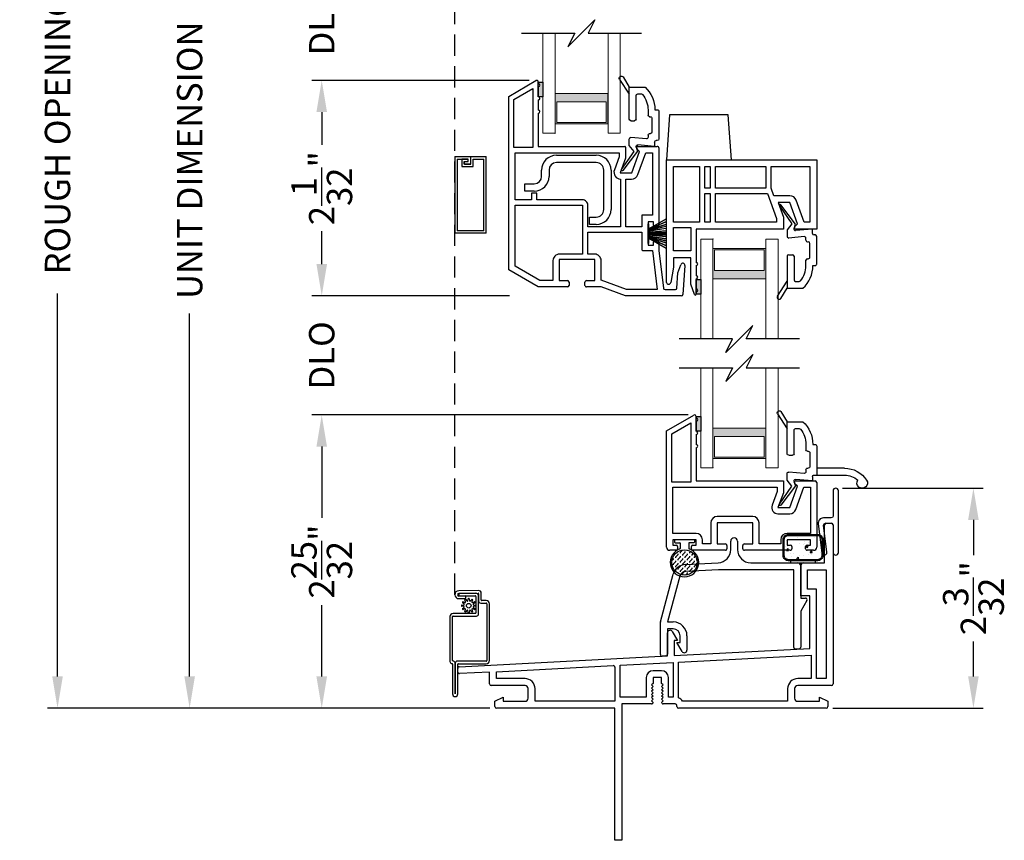
# Model space of a CAD drawing. Extents: x 0 to 34, y 44 to 88.
# Drawn here: x 11.4 to 20.7, y 66.4 to 74.1 of the extents above; entities that cross this region are included whole.
import ezdxf

# ---------------------------------------------------------------- set-up
doc = ezdxf.new("R2010")
doc.units = 0
doc.header["$MEASUREMENT"] = 0
doc.linetypes.add('HIDDEN', pattern=[0.075, 0.05, -0.025])
doc.layers.get('0').update_dxf_attribs({"linetype": 'CONTINUOUS'})
doc.layers.get('DEFPOINTS').update_dxf_attribs({"linetype": 'CONTINUOUS'})
doc.layers.add('Dim', color=7, linetype='CONTINUOUS')
doc.styles.add('Arial', font='arial.ttf')
doc.dimstyles.new('M-4', dxfattribs={"dimtxt": 0.24, "dimasz": 0.3, "dimexe": 0.09375, "dimexo": 0.0625, "dimgap": 0.09, "dimtad": 0, "dimdec": 5, "dimzin": 0, "dimdsep": 46, "dimlunit": 4, "dimtxsty": 'Arial', "dimcen": 0, "dimclrd": 7, "dimclre": 7, "dimclrt": 7, "dimadec": 0, "dimazin": 0, "dimtfac": 1, "dimtdec": 5, "dimtofl": 0, "dimtmove": 0, "dimatfit": 3, "dimfxl": 1, "dimtolj": 1, "dimtzin": 0, "dimarcsym": 0})

# ---------------------------------------------------------------- blocks, each defined once
blk = doc.blocks.new('check rail v3 dh 488')
for p, q in [((-1.361, 0.5333), (-1.1035, 0.682)), ((-1.081, 0.669), (-1.081, 0.654)), ((-1.311, 0.5045), (-1.131, 0.6084)), ((-1.131, 0.6084), (-1.131, 0.05)), ((-1.081, 0.624), (-1.081, 0.529)), ((-1.361, -1.1083), (-1.361, 0.5333)), ((-1.311, 0.05), (-1.311, 0.5045)), ((-1.081, 0.499), (-1.081, 0.404)), ((-1.081, 0.374), (-1.081, 0.06)), ((-1.131, 0.05), (-1.311, 0.05)), ((-1.301, -0.446), (-1.301, 0)), ((-1.301, 0), (-0.316, 0)), ((-1.081, 0.06), (-0.262, 0.06)), ((-0.316, 0), (-0.316, -0.0394)), ((-0.256, 0.054), (-0.256, -0.05)), ((-0.1952, -0.19), (-0.1224, 0.0102)), ((-0.1224, 0.0102), (-0.1466, 0.0344)), ((-0.1376, -0.2072), (-0.0622, 0)), ((-0.136, 0.06), (0.045, 0.06)), ((-0.0622, 0), (0, 0)), ((0, 0), (0, -0.59)), ((0.06, 0.045), (0.06, -0.685)), ((-0.316, -0.0394), (-0.3609, -0.1628)), ((-0.256, -0.05), (-0.307, -0.19)), ((-0.307, -0.19), (-0.1952, -0.19)), ((-0.302, -0.25), (-0.302, -0.7)), ((-0.252, -0.25), (-0.1987, -0.25)), ((-0.252, -0.7), (-0.252, -0.25)), ((-1.1447, -0.446), (-1.301, -0.446)), ((-1.0947, -0.3835), (-1.1447, -0.3835)), ((-1.1447, -0.3835), (-1.1447, -0.446)), ((-1.0947, -0.446), (-1.0947, -0.3835)), ((-0.6619, -0.446), (-1.0947, -0.446)), ((-1.301, -1.0737), (-1.301, -0.496)), ((-1.301, -0.496), (-0.6619, -0.496)), ((-0.6619, -0.496), (-0.6619, -0.96)), ((-0.6119, -0.7), (-0.6119, -0.496)), ((0, -0.59), (-0.1, -0.59)), ((-0.1, -0.59), (-0.1, -0.7)), ((-0.302, -0.7), (-0.6119, -0.7)), ((-0.1, -0.7), (-0.252, -0.7)), ((-0.04, -0.655), (-0.04, -0.875)), ((0.01, -0.655), (-0.04, -0.655)), ((0.01, -0.685), (0.01, -0.655)), ((0.045, -0.7), (0.025, -0.7)), ((-0.6119, -0.96), (-0.6119, -0.75)), ((-0.6119, -0.75), (-0.1, -0.75)), ((-0.1, -0.75), (-0.1, -0.919)), ((0.025, -0.83), (0.045, -0.83)), ((-0.094, -0.925), (-0.0005, -0.925)), ((-0.04, -0.875), (0.01, -0.875)), ((-0.0005, -0.925), (0.0449, -1.294)), ((0.01, -0.875), (0.01, -0.845)), ((0.06, -0.845), (0.06, -0.925)), ((0.06, -0.925), (0.1037, -1.2808)), ((-0.942, -1.02), (-0.942, -1.21)), ((-0.6619, -0.96), (-0.882, -0.96)), ((-0.882, -1.01), (-0.882, -1.21)), ((-0.546, -1.01), (-0.882, -1.01)), ((-0.546, -0.96), (-0.6119, -0.96)), ((-0.546, -1.21), (-0.546, -1.01)), ((-0.486, -1.2061), (-0.486, -1.02)), ((-1.081, -1.27), (-1.361, -1.1083)), ((-1.0649, -1.21), (-1.301, -1.0737)), ((0.2412, -1.135), (0.2672, -1.0595)), ((0.306, -1.0674), (0.287, -1.34)), ((-0.942, -1.21), (-1.0649, -1.21)), ((-0.882, -1.21), (-0.804, -1.21)), ((-0.624, -1.21), (-0.546, -1.21)), ((-0.2446, -1.294), (-0.486, -1.2061)), ((0.231, -1.28), (0.2412, -1.135)), ((-0.804, -1.27), (-1.081, -1.27)), ((-0.789, -1.225), (-0.789, -1.255)), ((-0.639, -1.255), (-0.639, -1.225)), ((-0.486, -1.27), (-0.624, -1.27)), ((-0.2552, -1.354), (-0.486, -1.27)), ((0.0449, -1.294), (-0.2446, -1.294)), ((0.1186, -1.294), (0.2161, -1.294)), ((0.272, -1.354), (-0.2552, -1.354))]:
    blk.add_line(p, q)
for centre, radius, start, end in [((-1.096, 0.669), 0.015, 0, 119.99997), ((-1.081, 0.639), 0.015, 270.00029, 89.99971), ((-1.081, 0.514), 0.015, 270.00011, 89.99989), ((-1.081, 0.389), 0.015, 270.00002, 89.99998), ((-0.262, 0.054), 0.006, 0, 90.00011), ((-0.136, 0.045), 0.015, 89.99996, 224.99995), ((0.045, 0.045), 0.015, 0, 90.00003), ((-0.2998, -0.185), 0.065, 159.99997, 268.07374), ((-0.1987, -0.185), 0.065, 269.99995, 340.00003), ((-0.6619, -0.496), 0.05, 0, 90.00001), ((0.025, -0.685), 0.015, 180, 270.00003), ((0.045, -0.685), 0.015, 269.99995, 0), ((0.025, -0.845), 0.015, 89.99999, 180), ((0.045, -0.845), 0.015, 0, 90.00003), ((-0.094, -0.919), 0.006, 180, 269.99951), ((-0.882, -1.02), 0.06, 89.99997, 180), ((-0.546, -1.02), 0.06, 0, 90.00003), ((0.2861, -1.066), 0.02, 355.99998, 161.00003), ((-0.804, -1.225), 0.015, 0, 89.99976), ((-0.624, -1.225), 0.015, 89.99968, 180), ((-0.804, -1.255), 0.015, 270.00024, 0), ((-0.624, -1.255), 0.015, 180, 270.00032), ((0.1186, -1.279), 0.015, 187.0001, 269.9998), ((0.2161, -1.279), 0.015, 270.00003, 356.00018), ((0.272, -1.339), 0.015, 270.00005, 355.99988)]:
    blk.add_arc(centre, radius, start, end)
blk = doc.blocks.new('CHECK RAIL BOT 1 V3 SH')
for p, q in [((-0.3427, -0.4106), (-0.3427, 0.75)), ((-0.3427, 0.75), (1.0785, 0.75)), ((1.0785, 0.75), (1.0785, 0.094)), ((-0.2777, 0.159), (-0.2777, 0.685)), ((-0.2777, 0.685), (-0.0297, 0.685)), ((-0.0297, 0.685), (-0.0297, 0.159)), ((0.0203, 0.48), (0.0203, 0.685)), ((0.0203, 0.685), (0.0693, 0.685)), ((0.0693, 0.685), (0.0693, 0.48)), ((0.1193, 0.685), (0.5964, 0.685)), ((0.1193, 0.48), (0.1193, 0.685)), ((0.5964, 0.685), (0.5964, 0.48)), ((0.6464, 0.48), (0.6464, 0.685)), ((0.6464, 0.685), (1.0135, 0.685)), ((1.0135, 0.685), (1.0135, 0.159)), ((0.0693, 0.48), (0.0203, 0.48)), ((0.5964, 0.48), (0.1193, 0.48)), ((0.6723, 0.409), (0.6464, 0.48)), ((0.0203, 0.159), (0.0203, 0.43)), ((0.0203, 0.43), (0.0693, 0.43)), ((0.0693, 0.43), (0.0693, 0.159)), ((0.1193, 0.159), (0.1193, 0.43)), ((0.1193, 0.43), (0.6114, 0.43)), ((0.6114, 0.43), (0.6975, 0.1935)), ((0.8236, 0.409), (0.6723, 0.409)), ((0.7119, 0.344), (0.7625, 0.205)), ((0.8236, 0.344), (0.7119, 0.344)), ((0.8964, 0.1441), (0.8236, 0.344)), ((0.9602, 0.159), (0.8847, 0.3662)), ((0.6975, 0.1935), (0.6975, 0.159)), ((0.7625, 0.205), (0.7625, 0.094)), ((-0.0297, 0.159), (-0.2777, 0.159)), ((-0.2777, -0.113), (-0.2777, 0.109)), ((-0.2777, 0.109), (-0.1125, 0.109)), ((-0.1125, 0.109), (-0.1125, -0.113)), ((-0.0625, 0.094), (-0.0625, -0.2216)), ((0.7625, 0.094), (-0.0625, 0.094)), ((0.0693, 0.159), (0.0203, 0.159)), ((0.6975, 0.159), (0.1193, 0.159)), ((0.8719, 0.1196), (0.8964, 0.1441)), ((1.0785, 0.094), (0.8825, 0.094)), ((1.0135, 0.159), (0.9602, 0.159)), ((-0.1125, -0.113), (-0.2777, -0.113)), ((-0.2777, -0.178), (-0.2777, -0.267)), ((-0.1137, -0.178), (-0.2777, -0.178)), ((-0.1137, -0.4276), (-0.1137, -0.178)), ((-0.2777, -0.267), (-0.3032, -0.4115)), ((-0.0625, -0.251), (-0.0625, -0.3466)), ((-0.078, -0.5257), (-0.1137, -0.4276)), ((-0.0625, -0.376), (-0.0625, -0.4716)), ((-0.0625, -0.501), (-0.0625, -0.523))]:
    blk.add_line(p, q)
for centre, radius, start, end in [((0.8236, 0.344), 0.065, 20.00003, 89.99997), ((0.8825, 0.109), 0.015, 134.99977, 270.00019), ((-0.0625, -0.2363), 0.0147, 270.00002, 89.99998), ((-0.0625, -0.3613), 0.0147, 270.00002, 89.99998), ((-0.3229, -0.408), 0.02, 187.48984, 349.99992), ((-0.0705, -0.523), 0.008, 200.00006, 0), ((-0.0625, -0.4863), 0.0147, 270.00002, 89.99998)]:
    blk.add_arc(centre, radius, start, end)
blk = doc.blocks.new('GL BD V3 HEAD 008')
for p, q in [((-0.0419, 0.2053), (0.0763, 0.0343)), ((0.1104, 0.0318), (-0.029, 0.2147)), ((0.0763, 0.0343), (0.0313, -0.0227)), ((0.0961, -0.0087), (0.1104, 0.0318)), ((0.0313, -0.0227), (0.0313, -0.0846)), ((0.193, -0.0868), (0.0476, -0.0995)), ((0.2713, -0.0147), (0.1115, -0.0287)), ((0.2713, -0.0557), (0.2713, -0.0147)), ((0.2963, -0.0707), (0.2863, -0.0707)), ((0.3113, -0.3457), (0.3113, -0.0857)), ((0.2093, -0.1207), (0.2093, -0.1018)), ((0.2243, -0.1357), (0.2313, -0.1357)), ((0.2463, -0.2807), (0.2463, -0.1507)), ((0.0313, -0.2727), (0.0313, -0.5757)), ((0.0463, -0.2577), (0.0813, -0.2577)), ((0.0963, -0.2727), (0.0963, -0.4957)), ((0.2093, -0.3607), (0.2093, -0.3107)), ((0.2243, -0.2957), (0.2313, -0.2957)), ((0.2743, -0.3607), (0.2963, -0.3607)), ((-0.0597, -0.6491), (0.0313, -0.5087)), ((0.1113, -0.5107), (0.146, -0.5107)), ((-0.0275, -0.6726), (0.0313, -0.5757)), ((0.0313, -0.5757), (0.1803, -0.5757))]:
    blk.add_line(p, q)
for centre, radius, start, end in [((-0.0353, 0.2098), 0.008, 37.32244, 214.65465), ((0.0463, -0.0846), 0.015, 180, 275), ((0.1102, -0.0137), 0.015, 160.51391, 275), ((0.1943, -0.1018), 0.015, 0, 95), ((0.2863, -0.0557), 0.015, 180, 270), ((0.2963, -0.0857), 0.015, 0.00139, 90), ((0.2243, -0.1207), 0.015, 180, 270), ((0.2313, -0.1507), 0.015, 0.00139, 90), ((0.0463, -0.2727), 0.015, 90, 180), ((0.0813, -0.2727), 0.015, 0, 90), ((-0.0187, -0.3606), 0.228, 320.65011, 359.9896), ((-0.0187, -0.3606), 0.293, 312.77963, 359.9896), ((0.2243, -0.3107), 0.015, 90, 180), ((0.2313, -0.2807), 0.015, 270, 0.00244), ((0.2963, -0.3457), 0.015, 270, 0.00244), ((0.1113, -0.4957), 0.015, 180, 270), ((0.146, -0.4957), 0.015, 270, 320.65011), ((-0.043, -0.6599), 0.02, 147.03647, 320.81188)]:
    blk.add_arc(centre, radius, start, end)
blk = doc.blocks.new('A$C04946678')
for p, q in [((3.472, 2.625), (3.472, 2.985)), ((3.487, 3), (3.537, 3)), ((3.552, 2.985), (3.552, 1.48)), ((3.2755, 2.625), (3.472, 2.625)), ((3.2455, 2.3125), (3.2455, 2.595)), ((3.3105, 2.3775), (3.3105, 2.56)), ((3.3105, 2.56), (3.487, 2.56)), ((3.487, 2.56), (3.487, 1.53)), ((3.3955, 2.3775), (3.3105, 2.3775)), ((3.3955, 1.53), (3.3955, 2.3775)), ((3.3305, 2.3125), (3.2455, 2.3125)), ((3.3305, 1.8157), (3.3305, 2.3125)), ((1.984, 1.7452), (1.984, 1.9621)), ((2.0306, 1.9747), (2.079, 1.8911)), ((2.049, 1.8911), (2.049, 1.7486)), ((2.079, 1.8911), (2.049, 1.8911)), ((2.049, 1.7486), (3.3305, 1.8157)), ((0.0142, 1.6419), (1.984, 1.7452)), ((1.537, 1.6566), (2.04, 1.683)), ((2.04, 1.683), (2.04, 1.355)), ((2.09, 1.6856), (3.3455, 1.7514)), ((2.09, 1.3487), (2.09, 1.6856)), ((3.3455, 1.7514), (3.3455, 1.53)), ((0.0019, 1.5912), (0, 1.6262)), ((0.302, 1.5919), (0.0176, 1.577)), ((0.302, 1.48), (0.302, 1.5919)), ((0.367, 1.5953), (1.4706, 1.6532)), ((0.367, 1.53), (0.367, 1.5953)), ((1.487, 1.6375), (1.487, 1.315)), ((1.537, 1.355), (1.537, 1.6566)), ((1.929, 1.605), (1.849, 1.605)), ((0.637, 1.53), (0.367, 1.53)), ((1.784, 1.54), (1.784, 1.355)), ((1.849, 1.54), (1.849, 1.485)), ((1.929, 1.54), (1.849, 1.54)), ((1.929, 1.485), (1.929, 1.54)), ((1.994, 1.355), (1.994, 1.54)), ((3.3455, 1.53), (3.217, 1.53)), ((3.487, 1.53), (3.3955, 1.53)), ((0.637, 1.465), (0.317, 1.465)), ((0.667, 1.345), (0.667, 1.435)), ((0.732, 1.315), (0.732, 1.435)), ((1.849, 1.485), (1.834, 1.47)), ((1.834, 1.47), (1.849, 1.455)), ((1.849, 1.455), (1.834, 1.44)), ((1.834, 1.44), (1.849, 1.425)), ((1.849, 1.425), (1.834, 1.41)), ((1.834, 1.41), (1.849, 1.395)), ((1.944, 1.47), (1.929, 1.485)), ((1.929, 1.455), (1.944, 1.47)), ((1.944, 1.44), (1.929, 1.455)), ((1.929, 1.425), (1.944, 1.44)), ((1.944, 1.41), (1.929, 1.425)), ((1.929, 1.395), (1.944, 1.41)), ((3.122, 1.435), (3.122, 1.315)), ((3.187, 1.435), (3.187, 1.345)), ((3.537, 1.465), (3.217, 1.465)), ((0.352, 1.315), (0.431, 1.355)), ((0.352, 1.265), (0.352, 1.315)), ((0.431, 1.355), (0.431, 1.315)), ((0.431, 1.315), (0.637, 1.315)), ((1.487, 1.315), (0.732, 1.315)), ((1.784, 1.355), (1.537, 1.355)), ((1.849, 1.395), (1.834, 1.38)), ((1.834, 1.38), (1.849, 1.365)), ((1.849, 1.365), (1.834, 1.35)), ((1.834, 1.35), (1.849, 1.335)), ((1.849, 1.335), (1.834, 1.32)), ((1.834, 1.32), (1.849, 1.305)), ((1.944, 1.38), (1.929, 1.395)), ((1.929, 1.365), (1.944, 1.38)), ((1.944, 1.35), (1.929, 1.365)), ((1.929, 1.335), (1.944, 1.35)), ((1.944, 1.32), (1.929, 1.335)), ((1.929, 1.305), (1.944, 1.32)), ((2.04, 1.355), (1.994, 1.355)), ((3.122, 1.315), (2.1283, 1.315)), ((3.217, 1.315), (3.423, 1.315)), ((3.423, 1.355), (3.502, 1.315)), ((3.423, 1.315), (3.423, 1.355)), ((3.502, 1.315), (3.502, 1.265)), ((1.487, 1.25), (0.367, 1.25)), ((1.487, 0), (1.487, 1.25)), ((1.552, 1.29), (1.552, 0)), ((1.834, 1.29), (1.552, 1.29)), ((2.059, 1.29), (1.944, 1.29)), ((2.074, 1.265), (2.074, 1.275)), ((3.487, 1.25), (2.089, 1.25)), ((1.552, 0), (1.487, 0))]:
    blk.add_line(p, q)
for centre, radius, start, end in [((3.487, 2.985), 0.015, 90.00505, 179.99383), ((3.537, 2.985), 0.015, 0.00521, 89.99591), ((3.2755, 2.595), 0.03, 90.00064, 180.00062), ((2.009, 1.9621), 0.025, 30.07146, 180.00136), ((0.015, 1.6269), 0.015, 92.99685, 183.0041), ((0.0168, 1.592), 0.015, 183.00159, 273.00178), ((1.4714, 1.6375), 0.0156, 359.99917, 92.99941), ((1.849, 1.54), 0.065, 90.00035, 180.0003), ((1.929, 1.54), 0.065, 359.99969, 89.99966), ((0.637, 1.435), 0.095, 359.99981, 90.00072), ((3.217, 1.435), 0.095, 89.99926, 180.00012), ((0.317, 1.48), 0.015, 180.00617, 269.99495), ((0.637, 1.435), 0.03, 0.00139, 89.99945), ((3.217, 1.435), 0.03, 90.00074, 179.99814), ((3.537, 1.48), 0.015, 270.00409, 359.99479), ((0.637, 1.345), 0.03, 270.00055, 359.99861), ((1.834, 1.305), 0.015, 269.99687, 0.00208), ((1.944, 1.305), 0.015, 179.99792, 270.00317), ((2.059, 1.275), 0.08, 30.0021, 67.19921), ((3.217, 1.345), 0.03, 180.00186, 269.99926), ((0.367, 1.265), 0.015, 180.00169, 269.99495), ((2.059, 1.275), 0.015, 0.00104, 89.99553), ((2.089, 1.265), 0.015, 180.00106, 269.99555), ((3.487, 1.265), 0.015, 270.00409, 359.99927)]:
    blk.add_arc(centre, radius, start, end)
blk = doc.blocks.new('A$C303109F9')
for p, q in [((0.6644, 1.0079), (0.6644, 1.0866)), ((0.7294, 1.0866), (0.7294, 1.0081)), ((0.2351, 0.8668), (0.5459, 0.8831)), ((0.8544, 0.8831), (1.2958, 0.8831)), ((1.327, 0.8518), (1.327, 0.5501)), ((0.0005, 0.3252), (0.1209, 0.7743)), ((0.1837, 0.7575), (0.0673, 0.3232)), ((0.5476, 0.8181), (0.2385, 0.8019)), ((1.262, 0.8181), (0.5476, 0.8181)), ((1.262, 0.0821), (1.262, 0.8181)), ((1.327, 0.5501), (1.372, 0.5501)), ((1.385, 0.5276), (1.327, 0.4271)), ((1.327, 0.4271), (1.327, 0.0845)), ((0, 0.015), (0, 0.3211)), ((0.0673, 0.3232), (0.121, 0.3232)), ((0.121, 0.2582), (0.065, 0.2582)), ((0.065, 0.2582), (0.065, 0.0174)), ((0.186, 0.1282), (0.186, 0.1932)), ((0.251, 0.1932), (0.251, 0.0572)), ((0.2044, 0.0446), (0.156, 0.1282)), ((0.156, 0.1282), (0.186, 0.1282)), ((0.0502, 0.0018), (0.0158, 0)), ((1.3122, 0.0689), (1.2778, 0.0671))]:
    blk.add_line(p, q)
for centre, radius, start, end in [((0.6969, 1.0866), 0.0325, 0.00039, 179.99961), ((0.5394, 1.0079), 0.125, 272.99976, 0.00061), ((0.8544, 1.0081), 0.125, 180.00011, 269.99953), ((0.2416, 0.7419), 0.125, 92.99893, 165.0011), ((1.2958, 0.8518), 0.0313, 0.00014, 89.99945), ((0.2416, 0.7419), 0.06, 92.99993, 165.00058), ((1.372, 0.5351), 0.015, 330.01597, 89.99983), ((0.0156, 0.3211), 0.0156, 164.99548, 180.00154), ((0.121, 0.1932), 0.13, 0.0002, 89.99966), ((0.121, 0.1932), 0.065, 359.99969, 89.99966), ((0.015, 0.015), 0.015, 180.00352, 272.99521), ((0.0494, 0.0174), 0.0156, 273.00075, 0.00069), ((0.226, 0.0572), 0.025, 210.07146, 0.00136), ((1.277, 0.0821), 0.015, 180.00386, 272.99487), ((1.3114, 0.0845), 0.0156, 273.00049, 0.00106)]:
    blk.add_arc(centre, radius, start, end)
blk = doc.blocks.new('A$C4A121AF1')
for p, q in [((0, 1.1302), (0.2577, 1.279)), ((0.2802, 1.266), (0.2802, 1.251)), ((0.2802, 1.2202), (0.2802, 1.126)), ((0, 0.03), (0, 1.1302)), ((0.05, 1.1013), (0.2302, 1.2054)), ((0.2302, 1.2054), (0.2302, 0.646)), ((0.05, 0.646), (0.05, 1.1013)), ((0.2802, 1.0952), (0.2802, 1.001)), ((0.2802, 0.9702), (0.2802, 0.656)), ((0.2802, 0.656), (1.1052, 0.656)), ((1.1052, 0.656), (1.1052, 0.545)), ((1.2252, 0.656), (1.4062, 0.656)), ((0.2302, 0.646), (0.05, 0.646)), ((0.06, 0.596), (1.0452, 0.596)), ((0.06, 0.16), (0.06, 0.596)), ((1.0452, 0.596), (1.0452, 0.5556)), ((1.1663, 0.406), (1.2391, 0.6059)), ((1.2391, 0.6059), (1.2146, 0.6304)), ((1.2227, 0.3855), (1.2993, 0.596)), ((1.2993, 0.596), (1.3612, 0.596)), ((1.3612, 0.596), (1.3612, 0.16)), ((1.4212, 0.641), (1.4212, 0.03)), ((1.0452, 0.5556), (0.9982, 0.4265)), ((1.1052, 0.545), (1.0546, 0.406)), ((1.0546, 0.406), (1.1663, 0.406)), ((0.815, 0.32), (0.479, 0.32)), ((1.0546, 0.346), (1.1663, 0.346)), ((0.419, 0.26), (0.419, 0.06)), ((0.479, 0.26), (0.479, 0.06)), ((0.815, 0.26), (0.479, 0.26)), ((0.815, 0.06), (0.815, 0.26)), ((0.875, 0.06), (0.875, 0.26)), ((0.28, 0.16), (0.06, 0.16)), ((0.28, 0.1), (0.06, 0.1)), ((0.06, 0.1), (0.06, 0.05)), ((0.28, 0.05), (0.28, 0.1)), ((0.34, 0.06), (0.34, 0.1)), ((1.0812, 0.1), (1.0812, 0.06)), ((1.3612, 0.16), (1.1412, 0.16)), ((1.3612, 0.1), (1.1412, 0.1)), ((1.1412, 0.1), (1.1412, 0.05)), ((1.3612, 0.05), (1.3612, 0.1)), ((0.09, 0), (0.03, 0)), ((0.06, 0.05), (0.09, 0.05)), ((0.105, 0.035), (0.105, 0.015)), ((0.235, 0.015), (0.235, 0.035)), ((0.25, 0.05), (0.28, 0.05)), ((0.557, 0), (0.25, 0)), ((0.419, 0.06), (0.34, 0.06)), ((0.479, 0.06), (0.557, 0.06)), ((0.572, 0.045), (0.572, 0.015)), ((0.722, 0.015), (0.722, 0.045)), ((0.737, 0.06), (0.815, 0.06)), ((1.1712, 0), (0.737, 0)), ((1.0812, 0.06), (0.875, 0.06)), ((1.1412, 0.05), (1.1712, 0.05)), ((1.1862, 0.035), (1.1862, 0.015)), ((1.3162, 0.015), (1.3162, 0.035)), ((1.3312, 0.05), (1.3612, 0.05)), ((1.3912, 0), (1.3312, 0))]:
    blk.add_line(p, q)
for centre, radius, start, end in [((0.2652, 1.266), 0.015, 359.99763, 120), ((0.2802, 1.2356), 0.0154, 269.99884, 90.00116), ((0.2802, 1.1106), 0.0154, 270.00102, 89.99898), ((0.2802, 0.9856), 0.0154, 269.99884, 90.00116), ((1.2252, 0.641), 0.015, 89.9999, 225.00003), ((1.4062, 0.641), 0.015, 0.00521, 89.99535), ((1.0546, 0.406), 0.06, 159.99998, 269.99993), ((1.1663, 0.406), 0.06, 270.00006, 339.99975), ((0.479, 0.26), 0.06, 90.00066, 179.99938), ((0.815, 0.26), 0.06, 0.0005, 89.99943), ((0.28, 0.1), 0.06, 0.00059, 89.99935), ((1.1412, 0.1), 0.06, 90.00057, 179.9995), ((0.03, 0.03), 0.03, 179.99789, 270.00318), ((0.09, 0.035), 0.015, 0.00104, 89.99554), ((0.09, 0.015), 0.015, 269.99681, 0.00213), ((0.25, 0.035), 0.015, 90.00446, 179.99897), ((0.25, 0.015), 0.015, 179.99786, 270.00319), ((0.557, 0.045), 0.015, 359.99804, 90.00308), ((0.557, 0.015), 0.015, 269.99692, 0.00196), ((0.737, 0.045), 0.015, 89.99668, 180.0022), ((0.737, 0.015), 0.015, 179.9978, 270.00332), ((1.1712, 0.035), 0.015, 0.00073, 89.99563), ((1.1712, 0.015), 0.015, 269.99672, 0.00244), ((1.3312, 0.035), 0.015, 90.00457, 179.99879), ((1.3312, 0.015), 0.015, 179.99804, 270.00308), ((1.3912, 0.03), 0.03, 269.99672, 0.00244)]:
    blk.add_arc(centre, radius, start, end)
blk = doc.blocks.new('A$C29D366D9')
for p, q in [((0.2885, 0.3492), (0.2886, 0.6375)), ((0.3536, 0.6375), (0.3536, 0.3742)), ((0.5635, 0.3742), (0.2885, 0.3742)), ((0.2325, 0.3342), (0.2465, 0.1745)), ((0.2735, 0.3342), (0.2325, 0.3342)), ((0.3535, 0.2872), (0.3535, 0.2942)), ((0.4985, 0.3092), (0.3685, 0.3092)), ((0.5135, 0.2872), (0.5135, 0.2942)), ((0.5785, 0.3372), (0.5785, 0.3592)), ((0.3046, 0.2559), (0.3174, 0.1106)), ((0.3385, 0.2722), (0.3196, 0.2722)), ((0.5785, 0.2722), (0.5285, 0.2722)), ((0.7285, 0.1742), (0.7285, 0.209)), ((0.7935, 0.0942), (0.7935, 0.2432)), ((0.186, 0.1734), (0.0031, 0.034)), ((0.0125, 0.021), (0.1836, 0.1392)), ((0.1836, 0.1392), (0.2406, 0.0942)), ((0.2266, 0.159), (0.186, 0.1734)), ((0.2406, 0.0942), (0.3024, 0.0942)), ((0.4755, 0.1092), (0.4755, 0.1442)), ((0.4905, 0.1592), (0.7135, 0.1592)), ((0.4905, 0.0942), (0.7935, 0.0942)), ((0.8669, 0.0032), (0.7265, 0.0942)), ((0.8904, 0.0355), (0.7935, 0.0942))]:
    blk.add_line(p, q)
for centre, radius, start, end in [((0.2136, 0.8045), 0.05, 56.63239, 302.19219), ((0.1036, 0.6375), 0.25, 0.00007, 56.63301), ((0.1036, 0.6375), 0.185, 359.99961, 42.38943), ((0.5635, 0.3592), 0.015, 0, 90.00244), ((0.2735, 0.3492), 0.015, 270, 0), ((0.3385, 0.2872), 0.015, 270, 0), ((0.3685, 0.2942), 0.015, 90.00139, 180), ((0.4985, 0.2942), 0.015, 0, 90.00244), ((0.5285, 0.2872), 0.015, 180, 270), ((0.5785, 0.0442), 0.293, 42.77963, 89.9896), ((0.3196, 0.2572), 0.015, 90, 185), ((0.5785, 0.0442), 0.228, 50.65011, 89.9896), ((0.7135, 0.209), 0.015, 0, 50.65011), ((0.2316, 0.1732), 0.015, 250.51391, 5), ((0.3024, 0.1092), 0.015, 270, 5), ((0.4905, 0.1442), 0.015, 90, 180), ((0.4905, 0.1092), 0.015, 180, 270), ((0.7135, 0.1742), 0.015, 270, 0), ((0.008, 0.0276), 0.008, 127.32244, 304.65465), ((0.8778, 0.02), 0.02, 237.03647, 50.81188)]:
    blk.add_arc(centre, radius, start, end)
blk = doc.blocks.new('A$C47F16349')
at = {"lineweight": 15}
h = blk.add_hatch(color=256, dxfattribs=at)
h.paths.add_polyline_path([(0.6149, 0.5699), (0.6149, 0.8556), (0.1149, 0.8556), (0.1149, 0.5699)])
h.paths.add_polyline_path([(0.1306, 0.648), (0.1306, 0.8438), (0.5993, 0.8438), (0.5993, 0.648)], flags=16)
for p, q in [((0, 0.9449), (0.1149, 0.9449)), ((0, 0.9449), (0, 0)), ((0.1149, 0.9449), (0.1149, 0)), ((0.6163, 0.9449), (0.7313, 0.9449)), ((0.6163, 0.9449), (0.6163, 0)), ((0.7313, 0.9449), (0.7313, 0))]:
    blk.add_line(p, q, dxfattribs=at)
blk.add_lwpolyline([(0.6149, 0.8556), (0.1149, 0.8556), (0.1149, 0.5699), (0.6149, 0.5699), (0.6149, 0.8556), (0.6149, 0.5699)], dxfattribs=at)
blk.add_lwpolyline([(0.1306, 0.8438), (0.1306, 0.648), (0.5993, 0.648), (0.5993, 0.8438)], close=True, dxfattribs=at)
blk.add_point((0.1149, 0.9449), dxfattribs=at)
blk = doc.blocks.new('A$C63267E99')
for p, q in [((0.6962, 0.2559), (0.5682, 0.1279)), ((0.6322, 0.1279), (0.6962, 0.2559)), ((0.5042, 0.1279), (0, 0.1279)), ((0.4403, 0), (0.5042, 0.1279)), ((0.5682, 0.1279), (0.4403, 0)), ((1.1364, 0.1279), (0.6322, 0.1279))]:
    blk.add_line(p, q)
blk = doc.blocks.new('A$C285168DC')
for p, q in [((0.35, 0.655), (0.727, 0.655)), ((0.727, 0.585), (0.35, 0.585)), ((0.21, 0.455), (0.21, 0.515)), ((0.28, 0.515), (0.28, 0.455)), ((0.797, 0.14), (0.797, 0.515)), ((0.867, 0.515), (0.867, 0.14)), ((0.05, 0.315), (0.05, 0.385)), ((0.05, 0.385), (0.14, 0.385)), ((0.14, 0.315), (0.05, 0.315)), ((0.663, 0.07), (0.727, 0.07)), ((0.663, 0), (0.663, 0.07)), ((0.727, 0), (0.663, 0))]:
    blk.add_line(p, q)
for centre, radius, start, end in [((0.35, 0.515), 0.14, 90, 180), ((0.727, 0.515), 0.14, 0, 90.00002), ((0.35, 0.515), 0.07, 90.00003, 180), ((0.727, 0.515), 0.07, 0, 90.00006), ((0.14, 0.455), 0.14, 270, 0), ((0.14, 0.455), 0.07, 270.00006, 0), ((0.727, 0.14), 0.07, 269.99996, 0), ((0.727, 0.14), 0.14, 269.99999, 0)]:
    blk.add_arc(centre, radius, start, end)
blk = doc.blocks.new('A$C721956B4')
for p, q in [((0, 0.2313), (0.0032, 0.2313)), ((0, 0.0445), (0, 0.2313)), ((0.0032, 0.1817), (0.166, 0.2759)), ((0.166, 0.2748), (0.0032, 0.1806)), ((0.0032, 0.1786), (0.166, 0.2507)), ((0.166, 0.2497), (0.0032, 0.1776)), ((0.0032, 0.2313), (0.0032, 0.1817)), ((0.0032, 0.1742), (0.166, 0.2254)), ((0.166, 0.2244), (0.0032, 0.1732)), ((0.0032, 0.168), (0.166, 0.2071)), ((0.166, 0.2061), (0.0032, 0.167)), ((0.0032, 0.1608), (0.166, 0.1881)), ((0.166, 0.1871), (0.0032, 0.1598)), ((0.0032, 0.1806), (0.0032, 0.1786)), ((0.0032, 0.1776), (0.0032, 0.1742)), ((0.0032, 0.1732), (0.0032, 0.168)), ((0.0032, 0.167), (0.0032, 0.1608)), ((0.0032, 0.1499), (0.166, 0.1654)), ((0.166, 0.1644), (0.0032, 0.1489)), ((0.0032, 0.1598), (0.0032, 0.1499)), ((0.0032, 0.1463), (0.166, 0.1502)), ((0.166, 0.1492), (0.0032, 0.1453)), ((0.0032, 0.1489), (0.0032, 0.1463)), ((0.0032, 0.1453), (0.0032, 0.1404)), ((0.0032, 0.1404), (0.166, 0.1404)), ((0.0032, 0.1354), (0.0032, 0.1306)), ((0.166, 0.1354), (0.0032, 0.1354)), ((0.0032, 0.1306), (0.166, 0.1267)), ((0.0032, 0.1296), (0.0032, 0.127)), ((0.166, 0.1257), (0.0032, 0.1296)), ((0.0032, 0.127), (0.166, 0.1115)), ((0.0032, 0.126), (0.0032, 0.116)), ((0.166, 0.1105), (0.0032, 0.126)), ((0.0032, 0.116), (0.166, 0.0888)), ((0.0032, 0.115), (0.0032, 0.1089)), ((0.166, 0.0878), (0.0032, 0.115)), ((0.0032, 0.1089), (0.166, 0.0698)), ((0.0032, 0.1079), (0.0032, 0.1027)), ((0.166, 0.0688), (0.0032, 0.1079)), ((0.0032, 0.1027), (0.166, 0.0515)), ((0.166, 0.0505), (0.0032, 0.1017)), ((0.0032, 0.1017), (0.0032, 0.0983)), ((0.0032, 0.0983), (0.166, 0.0262)), ((0.0032, 0.0972), (0.0032, 0.0952)), ((0.166, 0.0252), (0.0032, 0.0972)), ((0.0032, 0.0952), (0.166, 0.0011)), ((0.0032, 0.0941), (0.0032, 0.0445)), ((0.166, 0), (0.0032, 0.0941)), ((0.0032, 0.0445), (0, 0.0445))]:
    blk.add_line(p, q)
blk = doc.blocks.new('A$C0EDB1E58')
at = {"linetype": 'HIDDEN', "ltscale": 4}
blk.add_line((3.6069, -5.4952), (3.6069, 1.5242), dxfattribs=at)
for p, q in [((3.6069, -1.3498), (3.6069, -2.0744)), ((3.6069, -1.3498), (3.7564, -1.3498)), ((3.6298, -1.3727), (3.6298, -2.0515)), ((3.6298, -1.3727), (3.7335, -1.3727)), ((3.6727, -1.3737), (3.6727, -1.4445)), ((3.7315, -1.3737), (3.6727, -1.3737)), ((3.6956, -1.4216), (3.6956, -1.3966)), ((3.6956, -1.3966), (3.7315, -1.3966)), ((3.7315, -1.3966), (3.7315, -1.3737)), ((3.7335, -1.3976), (3.7335, -1.3727)), ((3.7564, -1.4206), (3.7564, -1.3498)), ((3.7574, -1.4216), (3.7574, -1.3498)), ((3.7574, -1.3498), (3.9029, -1.3498)), ((3.7803, -1.4445), (3.7803, -1.3727)), ((3.7803, -1.3727), (3.88, -1.3727)), ((3.88, -2.0515), (3.88, -1.3727)), ((3.9029, -2.0744), (3.9029, -1.3498)), ((3.6727, -1.4445), (3.7803, -1.4445)), ((3.7574, -1.4216), (3.6956, -1.4216)), ((3.6966, -1.4206), (3.6966, -1.3976)), ((3.6966, -1.3976), (3.7335, -1.3976)), ((3.6966, -1.4206), (3.7564, -1.4206)), ((3.9029, -2.0744), (3.6069, -2.0744)), ((3.88, -2.0515), (3.6298, -2.0515)), ((3.8309, -5.4554), (3.6439, -5.4574)), ((3.6442, -5.4823), (3.8261, -5.4804)), ((3.8059, -5.4807), (3.6442, -5.4824)), ((3.6442, -5.4824), (3.6444, -5.5072)), ((3.8312, -5.4854), (3.8312, -5.5551)), ((3.8561, -5.5451), (3.8561, -5.4804)), ((3.6444, -5.5072), (3.8011, -5.5055)), ((3.7112, -5.5066), (3.6444, -5.5073)), ((3.6447, -5.5322), (3.7115, -5.5315)), ((3.6934, -5.5822), (3.6794, -5.5706)), ((3.6844, -5.5621), (3.7012, -5.5685)), ((3.7077, -5.5621), (3.7013, -5.5451)), ((3.7099, -5.5402), (3.7213, -5.5541)), ((3.7115, -5.5315), (3.7112, -5.5066)), ((3.7301, -5.5518), (3.7331, -5.5339)), ((3.743, -5.534), (3.7458, -5.5517)), ((3.7546, -5.5541), (3.7662, -5.5401)), ((3.7747, -5.5451), (3.7683, -5.5619)), ((3.7747, -5.5684), (3.7917, -5.5621)), ((3.7966, -5.5706), (3.7827, -5.582)), ((3.8062, -5.5105), (3.8062, -5.6677)), ((3.8311, -5.6777), (3.8311, -5.5056)), ((3.8511, -5.575), (3.9038, -5.575)), ((3.9038, -5.5501), (3.8611, -5.5501)), ((3.9088, -5.58), (3.9088, -6.1182)), ((3.9337, -6.1182), (3.9337, -5.58)), ((3.8012, -5.6727), (3.5899, -5.6727)), ((3.6732, -5.5938), (3.691, -5.5909)), ((3.6911, -5.6067), (3.6732, -5.6037)), ((3.6794, -5.6269), (3.6934, -5.6155)), ((3.7013, -5.6291), (3.6843, -5.6354)), ((3.7014, -5.6524), (3.7077, -5.6356)), ((3.7214, -5.6434), (3.7099, -5.6574)), ((3.7331, -5.6635), (3.7302, -5.6458)), ((3.746, -5.6457), (3.743, -5.6636)), ((3.7662, -5.6573), (3.7548, -5.6434)), ((3.7684, -5.6354), (3.7747, -5.6524)), ((3.7917, -5.6354), (3.7749, -5.629)), ((3.7827, -5.6154), (3.7966, -5.6269)), ((3.785, -5.5908), (3.8029, -5.5938)), ((3.8028, -5.6037), (3.7851, -5.6066)), ((3.56, -5.7026), (3.56, -6.1265)), ((3.5849, -6.1182), (3.5849, -5.7026)), ((3.5899, -5.6976), (3.8111, -5.6976)), ((3.6097, -6.4342), (3.6097, -6.1431)), ((3.6098, -6.1431), (3.6098, -6.4342)), ((3.9038, -6.1232), (3.6297, -6.1232)), ((3.6397, -6.1481), (3.9038, -6.1481)), ((3.5849, -6.1514), (3.5849, -6.4342)), ((3.6347, -6.4342), (3.6347, -6.1531)), ((3.6098, -6.4342), (3.6097, -6.4342))]:
    blk.add_line(p, q)
blk.add_circle((3.738, -5.5988), 0.022)
for centre, radius, start, end in [((3.6443, -5.4948), 0.0374, 90.60845, 270.60656), ((3.6443, -5.4948), 0.0125, 90.60861, 270.60618), ((3.8062, -5.5056), 0.0249, 0, 90.6084), ((3.8262, -5.4854), 0.00498, 0, 90.61128), ((3.8312, -5.4804), 0.0249, 0, 90.60586), ((3.6826, -5.5668), 0.005, 69.18885, 230.41611), ((3.6902, -5.586), 0.005, 279.18858, 50.4169), ((3.706, -5.5433), 0.005, 39.18853, 200.41702), ((3.703, -5.5638), 0.005, 249.1884, 20.41689), ((3.7252, -5.551), 0.005, 219.18841, 350.41719), ((3.738, -5.5348), 0.005, 9.18934, 170.41631), ((3.7508, -5.5509), 0.005, 189.18898, 320.4165), ((3.77, -5.5433), 0.005, 339.18904, 140.41635), ((3.773, -5.5637), 0.005, 159.1884, 290.41689), ((3.7858, -5.5859), 0.005, 129.18841, 260.41719), ((3.7935, -5.5668), 0.005, 309.18853, 110.41702), ((3.8012, -5.5105), 0.00498, 0, 90.61033), ((3.8511, -5.5551), 0.0199, 180, 270.0038), ((3.8611, -5.5451), 0.00498, 180, 270.00789), ((3.9038, -5.58), 0.0299, 0, 89.99808), ((3.9038, -5.58), 0.00498, 0.0088, 89.9828), ((3.5899, -5.7026), 0.0299, 89.99995, 180), ((3.674, -5.5988), 0.005, 99.18838, 260.41642), ((3.6826, -5.6308), 0.005, 129.18797, 290.41642), ((3.6902, -5.6116), 0.005, 309.1883, 80.41731), ((3.706, -5.6542), 0.005, 159.18872, 320.41698), ((3.7031, -5.6338), 0.005, 339.1884, 110.41689), ((3.7253, -5.6466), 0.005, 9.18915, 140.41722), ((3.738, -5.6628), 0.005, 189.18899, 350.41666), ((3.7509, -5.6465), 0.005, 39.18852, 170.4162), ((3.77, -5.6542), 0.005, 219.18954, 20.41674), ((3.7731, -5.6337), 0.005, 69.1884, 200.41689), ((3.7859, -5.6115), 0.005, 99.18816, 230.41732), ((3.7935, -5.6308), 0.005, 249.18904, 50.41635), ((3.8012, -5.6677), 0.00498, 269.98947, 0), ((3.802, -5.5988), 0.005, 279.18818, 80.41661), ((3.8111, -5.6777), 0.0199, 269.9962, 0), ((3.5899, -5.7026), 0.00498, 90.00955, 180), ((3.5799, -6.1265), 0.0199, 180, 269.9967), ((3.5799, -6.1514), 0.00498, 0, 90.01123), ((3.5899, -6.1182), 0.00498, 179.98921, 269.77336), ((3.5898, -6.1431), 0.0199, 0, 89.77224), ((3.6297, -6.1431), 0.0199, 89.99661, 180), ((3.6397, -6.1531), 0.00498, 89.99604, 180), ((3.9038, -6.1182), 0.0299, 269.99967, 0), ((3.9038, -6.1182), 0.00498, 269.99604, 0.01236), ((3.6098, -6.4342), 0.0249, 180, 0)]:
    blk.add_arc(centre, radius, start, end)
blk = doc.blocks.new('*D104')
at = {"layer": 'DEFPOINTS', "color": 0, "transparency": 16777216}
for p in [(11.768, 78.5), (15.4677, 78.5), (13.5129, 67.6305)]:
    blk.add_point(p, dxfattribs=at)
at = {"layer": 'Dim', "color": 7, "lineweight": -2, "transparency": 16777216}
for p, q in [((15.4052, 78.5), (11.6743, 78.5)), ((11.768, 78.2), (11.768, 74.5753)), ((11.768, 67.9305), (11.768, 71.5552)), ((13.4504, 67.6305), (11.6743, 67.6305))]:
    blk.add_line(p, q, dxfattribs=at)
at = {"layer": 'Dim', "color": 7, "transparency": 16777216}
for points in [[(11.718, 78.2), (11.818, 78.2), (11.768, 78.5)], [(11.718, 67.9305), (11.818, 67.9305), (11.768, 67.6305)]]:
    blk.add_solid(points, dxfattribs=at)
at = {"layer": 'Dim', "color": 7, "transparency": 16777216, "insert": (11.768, 73.0653), "char_height": 0.24, "attachment_point": 5, "rotation": 90, "style": 'Arial'}
blk.add_mtext('\\A1;ROUGH OPENING', dxfattribs=at)
blk = doc.blocks.new('*D105')
at = {"layer": 'DEFPOINTS', "color": 0, "transparency": 16777216}
for p in [(13.018, 78), (15.9064, 78), (15.9217, 67.6305)]:
    blk.add_point(p, dxfattribs=at)
at = {"layer": 'Dim', "color": 7, "lineweight": -2, "transparency": 16777216}
for p, q in [((15.8439, 78), (12.9243, 78)), ((13.018, 77.7), (13.018, 74.266)), ((13.018, 67.9305), (13.018, 71.3645)), ((15.8592, 67.6305), (12.9243, 67.6305))]:
    blk.add_line(p, q, dxfattribs=at)
at = {"layer": 'Dim', "color": 7, "transparency": 16777216}
for points in [[(12.968, 77.7), (13.068, 77.7), (13.018, 78)], [(12.968, 67.9305), (13.068, 67.9305), (13.018, 67.6305)]]:
    blk.add_solid(points, dxfattribs=at)
at = {"layer": 'Dim', "color": 7, "transparency": 16777216, "insert": (13.018, 72.8153), "char_height": 0.24, "attachment_point": 5, "rotation": 90, "style": 'Arial'}
blk.add_mtext('\\A1;UNIT DIMENSION', dxfattribs=at)
blk = doc.blocks.new('*D111')
at = {"layer": 'DEFPOINTS', "color": 0, "transparency": 16777216}
for p in [(16.3021, 74.689), (14.268, 73.5703), (16.2946, 73.5703)]:
    blk.add_point(p, dxfattribs=at)
at = {"layer": 'Dim', "color": 7, "lineweight": -2, "transparency": 16777216}
for p, q in [((14.268, 74.989), (14.268, 75.289)), ((16.2396, 74.689), (14.1743, 74.689)), ((16.2321, 73.5703), (14.1743, 73.5703)), ((14.268, 73.2703), (14.268, 72.9703))]:
    blk.add_line(p, q, dxfattribs=at)
at = {"layer": 'Dim', "color": 7, "transparency": 16777216}
for points in [[(14.218, 74.989), (14.318, 74.989), (14.268, 74.689)], [(14.218, 73.2703), (14.318, 73.2703), (14.268, 73.5703)]]:
    blk.add_solid(points, dxfattribs=at)
at = {"layer": 'Dim', "color": 7, "transparency": 16777216, "insert": (14.268, 74.1296), "char_height": 0.24, "attachment_point": 5, "rotation": 90, "style": 'Arial'}
blk.add_mtext('\\A1;DLO', dxfattribs=at)
blk = doc.blocks.new('*D112')
at = {"layer": 'DEFPOINTS', "color": 0, "transparency": 16777216}
for p in [(16.2946, 73.5703), (14.268, 71.5323), (16.1066, 71.5323)]:
    blk.add_point(p, dxfattribs=at)
at = {"layer": 'Dim', "color": 7, "lineweight": -2, "transparency": 16777216}
for p, q in [((16.2321, 73.5703), (14.1743, 73.5703)), ((14.268, 73.2703), (14.268, 72.9599)), ((14.268, 71.8323), (14.268, 72.1427)), ((16.0441, 71.5323), (14.1743, 71.5323))]:
    blk.add_line(p, q, dxfattribs=at)
at = {"layer": 'Dim', "color": 7, "transparency": 16777216}
for points in [[(14.218, 73.2703), (14.318, 73.2703), (14.268, 73.5703)], [(14.218, 71.8323), (14.318, 71.8323), (14.268, 71.5323)]]:
    blk.add_solid(points, dxfattribs=at)
at = {"layer": 'Dim', "color": 7, "transparency": 16777216, "insert": (14.268, 72.5513), "char_height": 0.24, "attachment_point": 5, "rotation": 90, "style": 'Arial'}
blk.add_mtext('\\A1;2{\\H1.000000x;\\S1/32;}"', dxfattribs=at)
blk = doc.blocks.new('*D113')
at = {"layer": 'DEFPOINTS', "color": 0, "transparency": 16777216}
for p in [(16.1066, 71.5323), (14.268, 70.4054), (17.7969, 70.4054)]:
    blk.add_point(p, dxfattribs=at)
at = {"layer": 'Dim', "color": 7, "lineweight": -2, "transparency": 16777216}
for p, q in [((14.268, 71.8323), (14.268, 72.1323)), ((16.0441, 71.5323), (14.1743, 71.5323)), ((17.7344, 70.4054), (14.1743, 70.4054)), ((14.268, 70.1054), (14.268, 69.8054))]:
    blk.add_line(p, q, dxfattribs=at)
at = {"layer": 'Dim', "color": 7, "transparency": 16777216}
for points in [[(14.218, 71.8323), (14.318, 71.8323), (14.268, 71.5323)], [(14.218, 70.1054), (14.318, 70.1054), (14.268, 70.4054)]]:
    blk.add_solid(points, dxfattribs=at)
at = {"layer": 'Dim', "color": 7, "transparency": 16777216, "insert": (14.268, 70.9689), "char_height": 0.24, "attachment_point": 5, "rotation": 90, "style": 'Arial'}
blk.add_mtext('\\A1;DLO', dxfattribs=at)
blk = doc.blocks.new('*D114')
at = {"layer": 'DEFPOINTS', "color": 0, "transparency": 16777216}
for p in [(17.7969, 70.4054), (14.268, 67.6305), (15.9217, 67.6305)]:
    blk.add_point(p, dxfattribs=at)
at = {"layer": 'Dim', "color": 7, "lineweight": -2, "transparency": 16777216}
for p, q in [((17.7344, 70.4054), (14.1743, 70.4054)), ((14.268, 70.1054), (14.268, 69.4308)), ((14.268, 67.9305), (14.268, 68.6051)), ((15.8592, 67.6305), (14.1743, 67.6305))]:
    blk.add_line(p, q, dxfattribs=at)
at = {"layer": 'Dim', "color": 7, "transparency": 16777216}
for points in [[(14.218, 70.1054), (14.318, 70.1054), (14.268, 70.4054)], [(14.218, 67.9305), (14.318, 67.9305), (14.268, 67.6305)]]:
    blk.add_solid(points, dxfattribs=at)
at = {"layer": 'Dim', "color": 7, "transparency": 16777216, "insert": (14.268, 69.018), "char_height": 0.24, "attachment_point": 5, "rotation": 90, "style": 'Arial'}
blk.add_mtext('\\A1;2{\\H1.000000x;\\S25/32;}"', dxfattribs=at)
blk = doc.blocks.new('*D117')
at = {"layer": 'DEFPOINTS', "color": 0, "transparency": 16777216}
for p in [(19.1316, 69.7125), (20.4343, 69.7125), (19.0416, 67.6305)]:
    blk.add_point(p, dxfattribs=at)
at = {"layer": 'Dim', "color": 7, "lineweight": -2, "transparency": 16777216}
for p, q in [((19.1941, 69.7125), (20.528, 69.7125)), ((20.4343, 69.4125), (20.4343, 69.0801)), ((20.4343, 67.9305), (20.4343, 68.2629)), ((19.1041, 67.6305), (20.528, 67.6305))]:
    blk.add_line(p, q, dxfattribs=at)
at = {"layer": 'Dim', "color": 7, "transparency": 16777216}
for points in [[(20.3843, 69.4125), (20.4843, 69.4125), (20.4343, 69.7125)], [(20.3843, 67.9305), (20.4843, 67.9305), (20.4343, 67.6305)]]:
    blk.add_solid(points, dxfattribs=at)
at = {"layer": 'Dim', "color": 7, "transparency": 16777216, "insert": (20.4343, 68.6715), "char_height": 0.24, "attachment_point": 5, "rotation": 90, "style": 'Arial'}
blk.add_mtext('\\A1;2{\\H1x;\\S3/32;}"', dxfattribs=at)
blk = doc.blocks.new('A$C7FBD0207')
h = blk.add_hatch()
h.set_pattern_fill('FLEX', color=256, scale=0.125, angle=45)
h.set_pattern_definition([(45, (-17.92447, 251.1701), (-0.022097087, 0.022097087), [0.03125, -0.03125]), (90, (-17.902372, 251.192197), (-0.022097087, 0.022097087), [0.0078125, -0.028569174, 0.0078125, -0.044194174])])
h.paths.add_polyline_path([(0.015, 0.215, 1), (0.255, 0.215, 1)])
for p, q in [((0.0415, 0.005), (0.0415, 0.023)), ((0.0465, 0.028), (0.09, 0.028)), ((0.0465, 0), (0.2235, 0)), ((0.095, 0.033), (0.095, 0.0824)), ((0.175, 0.033), (0.175, 0.0824)), ((0.2235, 0.028), (0.18, 0.028)), ((0.2285, 0.005), (0.2285, 0.023))]:
    blk.add_line(p, q)
blk.add_circle((0.135, 0.215), 0.12)
for centre, radius, start, end in [((0.135, 0.215), 0.135, 288.74934, 251.25066), ((0.0465, 0.023), 0.005, 90, 180), ((0.0465, 0.005), 0.005, 180, 270), ((0.09, 0.033), 0.005, 270, 0), ((0.09, 0.0824), 0.005, 0, 71.25066), ((0.18, 0.0824), 0.005, 108.74934, 180), ((0.18, 0.033), 0.005, 180, 270), ((0.2235, 0.023), 0.005, 0, 90), ((0.2235, 0.005), 0.005, 270, 0)]:
    blk.add_arc(centre, radius, start, end)
blk = doc.blocks.new('A$C194E40D1')
h = blk.add_hatch()
h.set_pattern_fill('AR-CONC', color=256, scale=0.0313)
h.set_pattern_definition([(50, (-12.60652, -157.6924), (0.22450244, -0.01964142), [0.023475, -0.258225]), (355, (-12.60652, -157.6924), (-0.04342917, 0.23543614), [0.01878, -0.20658]), (100.45144, (-12.5878, -157.69404), (0.18107327, 0.21579472), [0.01995068, -0.21945748]), (46.1842, (-12.60652, -157.6298), (0.33404654, -0.05180753), [0.0352125, -0.3873375]), (96.63564, (-12.57868, -157.63412), (0.2925492, 0.3048991), [0.02992604, -0.3291864]), (351.18416, (-12.6065, -157.6298), (0.2925492, 0.3048991), [0.02817, -0.30987]), (21, (-12.57522, -157.64546), (0.1868319, -0.12601971), [0.023475, -0.258225]), (326, (-12.57522, -157.64546), (0.0761577, 0.22697196), [0.01878, -0.20658]), (71.45144, (-12.55965, -157.65596), (0.2629896, 0.10095225), [0.01995068, -0.21945748]), (37.5, (-12.606516, -157.69241), (0.003806035, 0.104195776), [0, -0.204076, 0, -0.20971, 0, -0.2073625]), (7.5, (-12.60652, -157.69241), (0.082340765, 0.123450866), [0, -0.119566, 0, -0.199381, 0, -0.0790325]), (327.5, (-12.676315, -157.69241), (0.167086423, -0.007059675), [0, -0.07825, 0, -0.24414, 0, -0.323955]), (317.5, (-12.70761, -157.6924), (0.18253727, 0.03133286), [0, -0.101725, 0, -0.162134, 0, -0.230055])])
h.paths.add_polyline_path([(0.325, 0.03, 0.414214), (0.365, 0.07), (0.365, 0.22, 0.414214), (0.325, 0.26), (0.05, 0.26, 0.414214), (0.01, 0.22), (0.01, 0.07, 0.414214), (0.05, 0.03)])
for p, q in [((0.07, 0.02), (0.07, 0)), ((0.305, 0), (0.305, 0.02)), ((0.07, 0), (0.305, 0))]:
    blk.add_line(p, q)
for points in [[(0.375, 0.07, -0.414214), (0.325, 0.02), (0.05, 0.02, -0.414214), (0, 0.07), (0, 0.22, -0.414214), (0.05, 0.27), (0.325, 0.27, -0.414214), (0.375, 0.22)], [(0.365, 0.07, -0.414214), (0.325, 0.03), (0.05, 0.03, -0.414214), (0.01, 0.07), (0.01, 0.22, -0.414214), (0.05, 0.26), (0.325, 0.26, -0.414214), (0.365, 0.22)]]:
    blk.add_lwpolyline(points, format="xyb", close=True)

msp = doc.modelspace()

# ---------------------------------------------------------------- hatches: boundary and pattern name
h = msp.add_hatch(color=256)
h.dxf.hatch_style = 1
h.paths.add_polyline_path([(16.316835, 73.5553), (16.360585, 73.5553), (16.360585, 73.4153), (16.316835, 73.4153)])
h = msp.add_hatch(color=256)
h.dxf.hatch_style = 1
h.paths.add_polyline_path([(17.810857, 71.687305), (17.854607, 71.687305), (17.854607, 71.547305), (17.810857, 71.547305)])
h = msp.add_hatch(color=256)
h.dxf.hatch_style = 1
h.paths.add_polyline_path([(17.810857, 70.390467), (17.854607, 70.390467), (17.854607, 70.250468), (17.810857, 70.250468)])

# ---------------------------------------------------------------- linework, layer by layer
for points in [[(16.316835, 73.5553), (16.360585, 73.5553), (16.360585, 73.4153), (16.316835, 73.4153)], [(18.144507, 72.820305), (18.112557, 73.245305), (17.558387, 73.245305), (17.530607, 72.820305)], [(17.810857, 71.687305), (17.854607, 71.687305), (17.854607, 71.547305), (17.810857, 71.547305)], [(17.810857, 70.390467), (17.854607, 70.390467), (17.854607, 70.250468), (17.810857, 70.250468)]]:
    msp.add_lwpolyline(points, close=True)
msp.add_lwpolyline([(18.965015, 69.37446), (18.99858, 69.1005, 1), (19.048208, 69.10658), (19.01698, 69.361473, -0.45038775), (19.033854, 69.38054), (19.089644, 69.38054, -0.41421356), (19.106644, 69.36354), (19.106644, 69.10354, 1), (19.156644, 69.10354), (19.156644, 69.68754, 1), (19.106644, 69.68754), (19.106644, 69.44754, -0.41421356), (19.089644, 69.43054), (19.014644, 69.43054, 0.45038775)], format="xyb", close=True)

# ---------------------------------------------------------------- block references
for name, p in [('A$C0EDB1E58', (11.920887, 74.199417)), ('check rail v3 dh 488', (17.397835, 72.8863)), ('A$C285168DC', (16.138835, 72.2078)), ('CHECK RAIL BOT 1 V3 SH', (17.873357, 72.070305)), ('GL BD V3 HEAD 008', (18.640565, 72.179019)), ('A$C721956B4', (17.357835, 71.983366)), ('A$C47F16349', (17.854607, 71.124455)), ('A$C63267E99', (17.651346, 70.996506)), ('A$C4A121AF1', (17.530613, 69.124467)), ('A$C04946678', (15.554644, 66.380541)), ('A$C303109F9', (17.473138, 68.123088)), ('A$C194E40D1', (18.634643, 69.005541))]:
    msp.add_blockref(name, p)
at = {"rotation": 180}
for name, p in [('A$C63267E99', (17.293746, 74.144099)), ('A$C63267E99', (18.787767, 70.978267)), ('A$C7FBD0207', (17.835604, 69.224468))]:
    msp.add_blockref(name, p, dxfattribs=at)
at = {"xscale": -1}
for name, p, rotation in [('A$C47F16349', (16.360585, 74.01615), 180), ('GL BD V3 HEAD 008', (17.146543, 72.931586), 180), ('A$C47F16349', (17.854607, 70.850318), 180), ('A$C29D366D9', (18.577612, 69.547928), 270)]:
    msp.add_blockref(name, p, dxfattribs=dict(at, rotation=rotation))

# ---------------------------------------------------------------- dimensions: what is measured, and where the dimension line sits
at = {"layer": 'Dim'}
for base, p1, p2, text, picture, middle in [((11.768049, 78.5), (13.512916, 67.630503), (15.467733, 78.5), 'ROUGH OPENING', '*D104', (11.768049, 73.065252)), ((13.018049, 78), (15.921706, 67.630503), (15.906351, 78), 'UNIT DIMENSION', '*D105', (13.018049, 72.815252))]:
    dim = msp.add_linear_dim(base=base, p1=p1, p2=p2, angle=90, text=text, dimstyle='M-4', override={"dimtmove": 0}, dxfattribs=at)
    dim.commit()
    dim.dimension.update_dxf_attribs({"geometry": picture, "text_midpoint": middle, "dimtype": 160})
for base, p1, p2, picture, middle in [((14.268049, 73.5703), (16.302085, 74.689), (16.294619, 73.5703), '*D111', (14.268049, 74.12965)), ((14.268049, 70.405429), (16.106619, 71.5323), (17.796934, 70.405429), '*D113', (14.268049, 70.968864))]:
    dim = msp.add_linear_dim(base=base, p1=p1, p2=p2, angle=90, text='DLO', dimstyle='M-4', dxfattribs=at)
    dim.commit()
    dim.dimension.update_dxf_attribs({"geometry": picture, "text_midpoint": middle})
for base, p1, p2, picture, middle in [((14.268049, 71.5323), (16.294619, 73.5703), (16.106619, 71.5323), '*D112', (14.268049, 72.5513)), ((20.434295, 69.71254), (19.041619, 67.630503), (19.131644, 69.71254), '*D117', (20.434295, 68.671522))]:
    dim = msp.add_linear_dim(base=base, p1=p1, p2=p2, angle=90, dimstyle='M-4', dxfattribs=at)
    dim.commit()
    dim.dimension.update_dxf_attribs({"geometry": picture, "text_midpoint": middle})
dim = msp.add_linear_dim(base=(14.268049, 67.630503), p1=(17.796934, 70.405429), p2=(15.921706, 67.630503), angle=90, dimstyle='M-4', dxfattribs=at)
dim.commit()
dim.dimension.update_dxf_attribs({"geometry": '*D114', "text_midpoint": (14.268049, 69.017966), "dimtype": 160})

doc.saveas('drawing.dxf')
